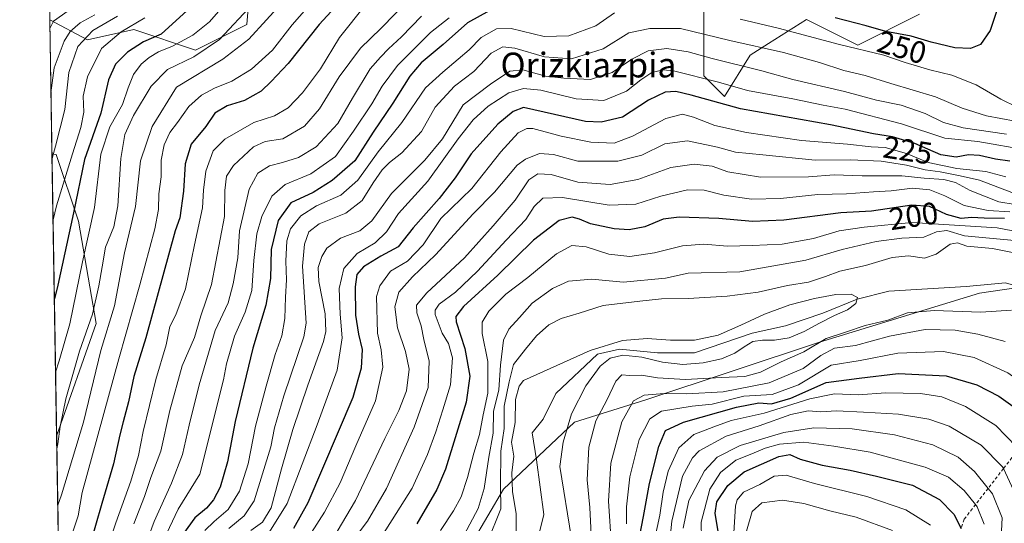
# Model space of a CAD drawing. Units: metres. Extents: x 613348 to 616771, y 4784887 to 4787271.
# Drawn here: x 613348 to 613666, y 4786472 to 4786634 of the extents above; entities that cross this region are included whole.
import ezdxf
from ezdxf.enums import TextEntityAlignment as Align

# ---------------------------------------------------------------- set-up
doc = ezdxf.new("R2010")
doc.units = ezdxf.units.M
doc.header["$MEASUREMENT"] = 0
doc.linetypes.add('DGN Style 2', pattern=[1.6480167562047852, 0.988810053722871, -0.6592067024819142])
for name, color, linetype, lineweight in [('Arbolado forestal CxS', 92, 'Continuous', 0), ('Comarca CxS', 21, 'Continuous', 0), ('Comunidad Autónoma CxS', 142, 'Continuous', 0), ('Corriente natural lineal', 142, 'Continuous', 13), ('Curva de nivel maestra', 30, 'Continuous', 30), ('Curva de nivel normal', 30, 'Continuous', 0), ('Escarpado lineal', 30, 'DGN Style 2', 0), ('Matorral CxS', 135, 'Continuous', 0), ('Municipio CxS', 4, 'Continuous', 0), ('Prado CxS', 92, 'Continuous', 0), ('Provincia CxS', 1, 'Continuous', 0), ('Rótulo de curva de nivel directora', 7, 'Continuous', 0), ('Texto cartográfico', 7, 'Continuous', 0)]:
    doc.layers.add(name, color=color, linetype=linetype, lineweight=lineweight)
doc.styles.add('Style-Arial', font='txt')

# ---------------------------------------------------------------- blocks, each defined once
blk = doc.blocks.new('*U8')
at = {"layer": 'Prado CxS', "color": 92, "linetype": 'Continuous', "lineweight": 0}
for points in [[(613638.2166999998, 4786635.9253, 257.2437000000064), (613618.3243000006, 4786625.9803, 246.9450999999972), (613601.7467, 4786634.268100001, 249.2329999999929), (613589.4539000001, 4786626.445499999, 242.4425000000047), (613583.5109000001, 4786622.664100001, 239.0102999999945), (613575.2235000003, 4786609.404300001, 228.5467999999965), (613568.5925000003, 4786616.0341, 231.2884999999951), (613568.5921, 4786644.212900001, 250.2890000000043)], [(613426.0251000002, 4786692.281300001, 314.4131999999955), (613421.0531000001, 4786632.608700001, 289.3876000000019), (613404.4759000001, 4786624.319900001, 292.8913999999932), (613384.5831000004, 4786630.950300001, 305.2114000000001), (613369.6637000004, 4786627.635299999, 310.3684000000067), (613357.4424999999, 4786634.1525, 325.0898000000016), (613353.2459000006, 4786885.2303, 365.5384999999951)]]:
    blk.add_polyline3d(points, dxfattribs=at)

msp = doc.modelspace()

# ---------------------------------------------------------------- linework, layer by layer
at = {"layer": 'Arbolado forestal CxS', "color": 92, "linetype": 'Continuous', "lineweight": 0, "extrusion": (0.004862795445562789, -0.290952778199123, 0.9567250566796432), "elevation": -1389390.851557457, "flags": 128}
msp.add_lwpolyline([(693261.3119397523, 4569096.455589316), (693261.3119397524, 4569141.689946692)], dxfattribs=at)
at = {"layer": 'Arbolado forestal CxS', "color": 92, "linetype": 'Continuous', "lineweight": 0, "extrusion": (0.006478972013717446, -0.3876345180192062, 0.9217903792954573), "elevation": -1851169.550999209, "flags": 128}
msp.add_lwpolyline([(693265.0176652384, 4401887.015819934), (693265.0176652382, 4402197.822177237)], dxfattribs=at)
at = {"layer": 'Arbolado forestal CxS', "color": 92, "linetype": 'Continuous', "lineweight": 0}
for points in [[(613364.6830000002, 4786200.960300001, 173.844299999997), (613359.6876999997, 4786499.823999999, 291.889599999995), (613372.4817000004, 4786536.0833, 290.0032999999967), (613366.7389000002, 4786569.110500001, 300.3891000000003), (613359.5601000005, 4786590.649300001, 310.8356000000058), (613358.1656999999, 4786590.881800001, 311.9269000000059), (613357.4424999999, 4786634.1525, 325.0898000000016), (613369.6637000004, 4786627.635299999, 310.3684000000067), (613384.5831000004, 4786630.950300001, 305.2114000000001), (613404.4759000001, 4786624.319900001, 292.8913999999932), (613421.0531000001, 4786632.608700001, 289.3876000000019), (613426.0251000002, 4786692.281300001, 314.4131999999955)], [(613357.4424999999, 4786634.1525, 325.0898000000016), (613369.6637000004, 4786627.635299999, 310.3684000000067), (613384.5831000004, 4786630.950300001, 305.2114000000001), (613404.4759000001, 4786624.319900001, 292.8913999999932), (613421.0531000001, 4786632.608700001, 289.3876000000019), (613426.0251000002, 4786692.281300001, 314.4131999999955)], [(613568.5921, 4786644.212900001, 250.2890000000043), (613568.5925000003, 4786616.0341, 231.2884999999951), (613575.2235000003, 4786609.404300001, 228.5467999999965), (613583.5109000001, 4786622.664100001, 239.0102999999945), (613589.4539000001, 4786626.445499999, 242.4425000000047), (613601.7467, 4786634.268100001, 249.2329999999929), (613618.3243000006, 4786625.9803, 246.9450999999972), (613638.2166999998, 4786635.9253, 257.2437000000064)], [(613568.5921, 4786644.212900001, 250.2890000000043), (613568.5925000003, 4786616.0341, 231.2884999999951), (613575.2235000003, 4786609.404300001, 228.5467999999965), (613583.5109000001, 4786622.664100001, 239.0102999999945), (613589.4539000001, 4786626.445499999, 242.4425000000047), (613601.7467, 4786634.268100001, 249.2329999999929), (613618.3243000006, 4786625.9803, 246.9450999999972), (613638.2166999998, 4786635.9253, 257.2437000000064)], [(613831.8718999998, 4786537.499100001, 256.3196999999927), (613818.0598999998, 4786556.184699999, 243.5929999999935), (613806.6851000005, 4786577.3081, 235.1248000000051), (613792.8733000001, 4786594.3687, 223.9030000000057), (613777.1637000004, 4786612.387499999, 221.3794000000053), (613763.5762999998, 4786593.5681, 202.4107999999978), (613733.4111000003, 4786570.5781, 210.0479999999953), (613678.8255000003, 4786549.025699999, 181.6772999999957), (613657.5985000003, 4786545.9495, 181.787599999996), (613605.8865, 4786530.143100001, 185.4232000000047), (613549.8645000001, 4786511.4637, 190.9290000000037), (613526.8819000004, 4786504.279899999, 181.1926999999996), (613503.8989000004, 4786482.726700001, 183.1904000000068), (613493.8447000004, 4786465.485099999, 188.5197000000044)], [(613358.1656999999, 4786590.881800001, 311.9269000000059), (613359.5601000005, 4786590.649300001, 310.8356000000058), (613366.7389000002, 4786569.110500001, 300.3891000000003), (613372.4817000004, 4786536.0833, 290.0032999999967), (613359.6876999997, 4786499.823999999, 291.889599999995)], [(613364.6830000002, 4786200.960300001, 173.844299999997), (613365.6328999996, 4786199.7623, 174.6683000000048), (613379.9959000006, 4786194.016100001, 178.8522999999986), (613401.5395000001, 4786205.5097, 174.5803000000014), (613416.2796999998, 4786219.784499999, 173.309699999998), (613427.7714999998, 4786239.9003, 173.6828999999998), (613432.0796999997, 4786278.6953, 176.0472000000009), (613446.4424999999, 4786349.1007, 191.7838999999949), (613472.2991000004, 4786396.5165, 176.5987000000023), (613482.3535000002, 4786416.6325, 176.0179000000062), (613486.6628999999, 4786439.622099999, 181.0412999999971), (613493.8447000004, 4786465.485099999, 188.5197000000044), (613503.8989000004, 4786482.726700001, 183.1904000000068), (613526.8819000004, 4786504.279899999, 181.1926999999996), (613549.8645000001, 4786511.4637, 190.9290000000037), (613605.8865, 4786530.143100001, 185.4232000000047), (613657.5985000003, 4786545.9495, 181.787599999996), (613678.8255000003, 4786549.025699999, 181.6772999999957)], [(613493.8447000004, 4786465.485099999, 188.5197000000044), (613503.8989000004, 4786482.726700001, 183.1904000000068), (613526.8819000004, 4786504.279899999, 181.1926999999996), (613549.8645000001, 4786511.4637, 190.9290000000037), (613605.8865, 4786530.143100001, 185.4232000000047), (613657.5985000003, 4786545.9495, 181.787599999996), (613678.8255000003, 4786549.025699999, 181.6772999999957), (613688.8614999996, 4786528.844900001, 182.7519000000029), (613697.4791000001, 4786498.6711, 182.9051999999938), (613694.6083000004, 4786449.8191, 192.2053000000014)]]:
    msp.add_polyline3d(points, dxfattribs=at)
at = {"layer": 'Comarca CxS', "color": 21, "linetype": 'Continuous', "lineweight": 0, "flags": 128}
msp.add_lwpolyline([(615583.0518361952, 4784937.028284796), (613386.4300008726, 4784899.849982119), (613347.7600008739, 4787213.449982096), (616535.5247583963, 4787267.430554355), (616731.5500008997, 4787270.749982096), (616771.3200009003, 4784957.139982119), (616126.5381972636, 4784946.22690975), (615898.97402123, 4784942.375336541)], close=True, dxfattribs=at)
at = {"layer": 'Comunidad Autónoma CxS', "color": 142, "linetype": 'Continuous', "lineweight": 0, "flags": 128}
msp.add_lwpolyline([(615583.0518361952, 4784937.028284796), (613386.4300008726, 4784899.849982119), (613347.7600008739, 4787213.449982096), (616535.5247583963, 4787267.430554355), (616731.5500008997, 4787270.749982096), (616771.3200009003, 4784957.139982119), (616126.5381972636, 4784946.22690975), (615898.97402123, 4784942.375336541)], close=True, dxfattribs=at)
at = {"layer": 'Corriente natural lineal', "color": 142, "linetype": 'Continuous', "lineweight": 13}
msp.add_polyline3d([(613703.6001000004, 4786499.550100001, 182.6901999999973), (613702.8432, 4786506.019500001, 182.6003999999957), (613697.1078000005, 4786516.049900001, 182.7725000000064), (613695.6611000003, 4786528.6437, 182.1533000000054), (613688.3635, 4786536.0022, 181.5372999999963), (613675.4587000003, 4786546.500800001, 181.5660000000062), (613665.9336999999, 4786549.278999999, 181.8340000000026), (613653.2336999997, 4786548.088400001, 180.7103000000061), (613628.3326000003, 4786546.591, 181.1686000000045), (613618.0450999998, 4786543.981799999, 180.8047999999981), (613606.9775, 4786539.4614, 180.4792000000016), (613594.8929000003, 4786535.388300001, 179.7402000000002), (613584.1772999996, 4786533.007099999, 179.5890999999974), (613565.5241, 4786526.657099999, 179.2939999999944), (613553.6179000001, 4786526.657099999, 179.7275999999983), (613541.3147, 4786527.8477, 180.9164000000019), (613534.2377000004, 4786526.259500001, 180.7790999999997), (613520.8101000005, 4786513.510600001, 178.4054999999935), (613516.7083999999, 4786505.2258, 178.3904000000039), (613513.1619999995, 4786500.8213, 177.9907999999996), (613514.5268999999, 4786492.1372, 178.5623000000051), (613516.9594000002, 4786474.4682, 177.5681999999942), (613512.7396, 4786457.6007, 178.6113999999943)], dxfattribs=at)
at = {"layer": 'Curva de nivel maestra', "color": 30, "linetype": 'Continuous', "lineweight": 30, "flags": 128}
for points, elevation in [([(613665.2100000001, 4786643.450099999), (613660.9699999997, 4786630.710100001), (613657.8899999997, 4786626.1501), (613654.7000000002, 4786624.9001), (613649.5800000001, 4786625.100099999), (613641.9299999997, 4786626.890100001), (613635.4699999997, 4786628.800100001), (613627.3300000001, 4786630.360099999), (613621.0099999999, 4786632.1801), (613610.9600000001, 4786634.720100001)], 250), ([(613452.1100000005, 4786640.970100001), (613444.4400000004, 4786632.5801), (613434.4000000004, 4786620.0001), (613428.9199999999, 4786614.200099999), (613425.7100000001, 4786611.090100001), (613420.3499999996, 4786608.050100001), (613414.6900000004, 4786606.340100001), (613410.7199999997, 4786604.0101), (613407.8099999996, 4786599.720100001), (613403.1399999997, 4786593.940099999), (613401.1200000001, 4786587.6601), (613400.6799999997, 4786578.840100001), (613399.4000000004, 4786570.2601), (613397.9199999999, 4786566.0101), (613388.4400000004, 4786531.520099999), (613384.6500000004, 4786519.020099999), (613382.8399999999, 4786510.9001), (613381.1550000003, 4786504.350000001), (613380.0899999999, 4786500.210100001), (613378.0300000003, 4786490.9001), (613374.25, 4786478.030099999), (613370.2100000001, 4786463.860099999)], 275), ([(613401.8300000001, 4786637.1501), (613393.4400000004, 4786629.5001), (613387.7599999999, 4786627.020099999), (613382.5899999999, 4786623.690099999), (613381.1550000003, 4786622.255100001), (613378.6900000004, 4786619.790100001), (613376.4299999997, 4786614.700099999), (613373.9500000002, 4786603.9801), (613368.7300000006, 4786589.0801), (613365.1200000001, 4786571.840100001), (613360.0800000001, 4786548.550100001), (613358.9486999996, 4786544.039999999)], 300), ([(613499.5199999996, 4786637.130100001), (613492.3200000003, 4786633.120100001), (613484.4400000004, 4786626.200099999), (613477.3700000001, 4786620.200099999), (613473.6799999997, 4786615.970100001), (613468.2100000001, 4786607.210100001), (613461.7999999998, 4786597.840100001), (613455.8799999999, 4786588.640100001), (613448.6200000001, 4786582.220100001), (613442.5099999999, 4786578.390100001), (613435.2400000002, 4786575.090100001), (613431.1799999997, 4786569.350099999), (613428.9000000004, 4786560.050100001), (613428.6900000004, 4786550.620100001), (613427.2400000002, 4786542.090100001), (613423.0199999996, 4786528.1601), (613417.29, 4786504.550100001), (613414.8499999996, 4786491.460100001), (613412.4400000004, 4786483.280099999), (613410.3600000005, 4786479.2601), (613408.0199999996, 4786476.5801), (613404.29, 4786473.460100001), (613400.6600000003, 4786468.360099999)], 250), ([(613667.3300000001, 4786588.540100001), (613662.7400000002, 4786589.100099999), (613657.5300000003, 4786590.340100001), (613654.0199999996, 4786590.5101), (613649.9800000006, 4786589.790100001), (613645.0999999996, 4786590.5601), (613636.7300000006, 4786594.1601), (613629.4299999997, 4786596.360099999), (613623.3799999999, 4786597.290100001), (613609.4699999997, 4786600.200099999), (613580.3600000005, 4786605.340100001), (613564.5, 4786609.7501), (613559.5199999996, 4786611.020099999), (613556.0499999998, 4786610.720100001), (613550.7599999999, 4786608.210100001), (613542.3600000005, 4786602.6801), (613535.4500000002, 4786601.110099999), (613530.3399999999, 4786601.350099999), (613510.3399999999, 4786605.840100001), (613507, 4786604.5101), (613502.0800000001, 4786600.4801), (613493.5, 4786590.840100001), (613488.3399999999, 4786583.130100001), (613483.1900000004, 4786576.4801), (613474.7400000002, 4786566.9801), (613469.8899999997, 4786560.9001), (613464.3700000001, 4786557.8301), (613458.7000000002, 4786554.370100001), (613456.5800000001, 4786551.9301), (613456, 4786547.9801), (613456.1699999999, 4786538.840100001), (613457.1200000001, 4786532.7301), (613458.3300000001, 4786527.790100001), (613457.9900000002, 4786521.690099999), (613455.3399999999, 4786512.300100001), (613440.7199999997, 4786478.280099999), (613436.1600000003, 4786469.940099999)], 225), ([(613665.6399999997, 4786569.9801), (613659.0800000001, 4786570.100099999), (613654.9600000001, 4786570.3101), (613651.6299999999, 4786569.9801), (613646.9199999999, 4786571.280099999), (613641.4000000004, 4786573.9101), (613635.7199999997, 4786574.3101), (613622.6500000004, 4786572.380100001), (613612.7999999998, 4786571.790100001), (613594.3899999997, 4786569.4901), (613584.3099999996, 4786569.0101), (613573.4600000001, 4786569.970100001), (613560.6600000003, 4786570.450099999), (613555.4699999997, 4786569.7601), (613549.5499999998, 4786567.300100001), (613544.5199999996, 4786566.300100001), (613539.6200000001, 4786566.6601), (613532, 4786568.340100001), (613528.4199999999, 4786569.840100001), (613526.0800000001, 4786570.4301), (613521.9000000004, 4786569.370100001), (613513.5700000003, 4786563.0001), (613502.0599999996, 4786551.6801), (613490.9800000006, 4786541.600099999), (613488.4800000006, 4786538.350099999), (613488.6299999999, 4786536.690099999), (613491.4199999999, 4786528.020099999), (613493.0099999999, 4786519.1601), (613491.8600000005, 4786510.720100001), (613485.1799999997, 4786489.100099999), (613482.4000000004, 4786482.590100001), (613475.9900000002, 4786471.520099999)], 200), ([(613547.7599999999, 4786467.1501), (613549.0599999996, 4786473.860099999), (613551.0599999996, 4786484.4901), (613554.0499999998, 4786496.390100001), (613556.1600000003, 4786501.590100001), (613561.9699999997, 4786504.300100001), (613579.0700000003, 4786509.110099999), (613586.3200000003, 4786510.4801), (613590.4000000004, 4786510.210100001), (613596.7000000002, 4786512.0601), (613608.0599999996, 4786517.0701), (613618.7100000001, 4786518.450099999), (613631.3200000003, 4786520.050100001), (613646.7400000002, 4786519.2401), (613656.6799999997, 4786516.390100001), (613663.7400000002, 4786512.720100001), (613668.3099999996, 4786509.4801), (613672.6399999997, 4786505.1801), (613677.4800000006, 4786497.9001), (613679, 4786490.970100001), (613678.1600000003, 4786483.860099999), (613677.3399999999, 4786474.7301), (613680.5499999998, 4786461.1801)], 200), ([(613573.25, 4786469.0001), (613572.1900000004, 4786474.9001), (613572.8099999996, 4786478.620100001), (613576.3499999996, 4786483.860099999), (613581.5899999999, 4786488.2301), (613592.7999999998, 4786493.2401), (613596.3600000005, 4786493.8101), (613599.6399999997, 4786492.390100001), (613606.7300000006, 4786490.460100001), (613615.8099999996, 4786488.850099999), (613624.3300000001, 4786486.850099999), (613635.8899999997, 4786483.9301), (613644.6299999999, 4786479.340100001), (613649.2800000003, 4786474.6601), (613651.6388999998, 4786470.0023)], 225)]:
    msp.add_lwpolyline(points, dxfattribs=dict(at, elevation=elevation))
at = {"layer": 'Curva de nivel normal', "color": 30, "linetype": 'Continuous', "lineweight": 0, "flags": 128}
for points, elevation in [([(613361.5800000001, 4786458.880000001), (613366.5899999999, 4786474.029999999), (613367.9000000004, 4786481.560000001), (613379.7800000003, 4786524.779999999), (613386.5800000001, 4786548.560000001), (613391.3799999999, 4786566.699999999), (613392.5499999998, 4786572.859999999), (613392.6200000001, 4786577.939999999), (613393.4199999999, 4786583.4), (613393.4600000001, 4786588.789999999), (613394.4100000003, 4786593.810000001), (613396.1900000004, 4786597.730000001), (613398.6500000004, 4786600.980000001), (613402.3700000001, 4786606.109999999), (613406.4100000003, 4786609.789999999), (613410.6799999997, 4786612.109999999), (613416.2599999999, 4786614.310000001), (613422.5499999998, 4786618.15), (613429.3700000001, 4786624.289999999), (613435.7000000002, 4786632.49), (613444.4600000001, 4786642.460000001)], 280), ([(613359.3437000001, 4786520.4067), (613360.4900000002, 4786524.130000001), (613363.9600000001, 4786536.07), (613368.0800000001, 4786556.08), (613371.9199999999, 4786573.609999999), (613373.9500000002, 4786590.810000001), (613376.8099999996, 4786599.609999999), (613380.9500000002, 4786606.800000001), (613382.7999999998, 4786612.199999999), (613384.5300000003, 4786616.42), (613386.9900000002, 4786619.76), (613389.54, 4786621.99), (613392.54, 4786623.800000001), (613397.0300000003, 4786625.59), (613403.6900000004, 4786629.119999999), (613409.0199999996, 4786633.480000001), (613415.7400000002, 4786641.16)], 295), ([(613359.7571999999, 4786495.668400001), (613360.1200000001, 4786497.300000001), (613360.8399999999, 4786502.9), (613362.6500000004, 4786511.800000001), (613364.9299999997, 4786519.65), (613367.0199999996, 4786527.230000001), (613371.2999999998, 4786539.130000001), (613373.2599999999, 4786548.279999999), (613374.4000000004, 4786554.380000001), (613375.4900000002, 4786560.77), (613378.1100000005, 4786567.289999999), (613379.4600000001, 4786574.07), (613380.4199999999, 4786589.4), (613381.7400000002, 4786597.16), (613384.54, 4786603.210000001), (613390.1799999997, 4786612.67), (613395.4400000004, 4786618.039999999), (613403.9600000001, 4786622.15), (613412.2199999997, 4786627.800000001), (613423.1399999997, 4786639.42)], 290), ([(613433.0899999999, 4786640.300000001), (613421.7000000002, 4786627.82), (613413.2999999998, 4786621.449999999), (613398.3600000005, 4786612.41), (613390.5700000003, 4786599.680000001), (613386.7800000003, 4786588.609999999), (613385.0899999999, 4786573.930000001), (613381.5599999996, 4786558.949999999), (613378.3300000001, 4786541.880000001), (613373.9600000001, 4786527.4), (613368.3799999999, 4786504.25), (613361.2100000001, 4786480.82), (613360.0610999997, 4786477.485200001)], 285), ([(613459.4299999997, 4786639.02), (613451.0099999999, 4786628.390000001), (613444.8300000001, 4786618.350000001), (613439.0599999996, 4786610.57), (613434.4199999999, 4786605.75), (613430.0199999996, 4786603.100000001), (613423.3499999996, 4786600.970000001), (613414.0199999996, 4786595.57), (613410.2100000001, 4786591.800000001), (613407.8600000005, 4786585.300000001), (613407.1200000001, 4786579.109999999), (613406.7400000002, 4786573.449999999), (613404.1399999997, 4786561.51), (613401.3200000003, 4786547.34), (613398.1399999997, 4786538.960000001), (613396.25, 4786535.130000001), (613395.0300000003, 4786529.300000001), (613391.6799999997, 4786518.08), (613387.5700000003, 4786501.279999999), (613386.1600000003, 4786493.560000001), (613383.6399999997, 4786485.24), (613378.7800000003, 4786471.83), (613375.4800000006, 4786462.029999999)], 270.0000000000001), ([(613384.5800000001, 4786471.439999999), (613388.0800000001, 4786480.34), (613390.0800000001, 4786486.430000001), (613393.2999999998, 4786494.949999999), (613396.2599999999, 4786508.060000001), (613400.25, 4786522.5), (613404.1799999997, 4786531.66), (613406.2100000001, 4786538.619999999), (613409.6200000001, 4786548.730000001), (613413.8600000005, 4786570.67), (613413.9900000002, 4786579.01), (613414.4600000001, 4786583.680000001), (613416.8200000003, 4786587.09), (613423.2199999997, 4786593.16), (613427.0199999996, 4786594.890000001), (613432.7000000002, 4786595.720000001), (613439.7000000002, 4786599.810000001), (613444.5599999996, 4786605.34), (613450.9000000004, 4786615.67), (613457.7999999998, 4786625), (613464.3300000001, 4786631.33), (613473.7300000006, 4786641)], 265), ([(613365.2599999999, 4786638.26), (613358.6600000003, 4786633.730000001), (613357.4896, 4786631.3365)], 320), ([(613371.9900000002, 4786635.75), (613367.2999999998, 4786633.189999999), (613364.0599999996, 4786630.369999999), (613362.1200000001, 4786627.189999999), (613358.9100000003, 4786618.619999999), (613357.8600000005, 4786610.58), (613357.8389999997, 4786610.432)], 315), ([(613379.3600000005, 4786635.279999999), (613371.3600000005, 4786630.619999999), (613366.4800000006, 4786625.470000001), (613363.6200000001, 4786617.109999999), (613362.29, 4786605.189999999), (613359.3300000001, 4786593.369999999), (613358.1907000003, 4786589.387800001)], 310), ([(613477.4299999997, 4786635.33), (613471.0300000003, 4786628.600000001), (613466.7699999996, 4786624.77), (613464.2400000002, 4786622.109999999), (613460.9000000004, 4786618.33), (613455.1799999997, 4786608.84), (613450.4699999997, 4786600.689999999), (613443.4199999999, 4786593.109999999), (613437.7999999998, 4786589.689999999), (613432.6100000005, 4786588.07), (613428.3499999996, 4786586.99), (613424.6600000003, 4786584.600000001), (613421.8099999996, 4786579.439999999), (613418.6699999999, 4786566.01), (613418.1500000004, 4786557.34), (613416.6799999997, 4786548.949999999), (613415.0700000003, 4786542.75), (613410.8399999999, 4786533.9), (613405.6799999997, 4786516.300000001), (613402.4699999997, 4786503.350000001), (613400.2599999999, 4786493.82), (613396.7699999996, 4786484.58), (613391.1100000005, 4786472.289999999), (613385.0499999998, 4786455.529999999)], 260), ([(613407.54, 4786469.359999999), (613410.4800000006, 4786472.199999999), (613415.0599999996, 4786476.109999999), (613418.7300000006, 4786482.02), (613421.4800000006, 4786490.800000001), (613423.9100000003, 4786503.02), (613427.3499999996, 4786515.890000001), (613430.2400000002, 4786526.180000001), (613432.3300000001, 4786532.100000001), (613433.3899999997, 4786537.699999999), (613433.5599999996, 4786544.600000001), (613433.9000000004, 4786550.189999999), (613433.6900000004, 4786556.279999999), (613434, 4786562.789999999), (613435.1500000004, 4786566.689999999), (613438.4500000002, 4786570.91), (613443.5599999996, 4786574.130000001), (613451.4000000004, 4786577.5), (613456.8499999996, 4786582.390000001), (613463.4600000001, 4786591.539999999), (613471.1200000001, 4786601.01), (613478.7800000003, 4786612.140000001), (613484.3799999999, 4786617.210000001), (613489.2699999996, 4786621.470000001), (613492.8499999996, 4786624.449999999), (613496.75, 4786628.4), (613501.7000000002, 4786631.189999999), (613506.4400000004, 4786631.359999999), (613517.0099999999, 4786628.76), (613525, 4786628.980000001), (613533.6699999999, 4786632.199999999), (613539.7100000001, 4786636.380000001)], 245), ([(613388.0999999996, 4786634.720000001), (613380.54, 4786630.189999999), (613374.1399999997, 4786624.83), (613369.6799999997, 4786615.74), (613368.2800000003, 4786609.529999999), (613368.4199999999, 4786604.279999999), (613367.5300000003, 4786599.34), (613364.8099999996, 4786590.84), (613359.6600000003, 4786574.08), (613358.5226999996, 4786569.526500001)], 305), ([(613486.3399999999, 4786634.800000001), (613480.3899999997, 4786630.02), (613469.7400000002, 4786619.33), (613464.7400000002, 4786612.66), (613461.4299999997, 4786606.99), (613455.54, 4786598.24), (613449.7400000002, 4786589.960000001), (613441.7199999997, 4786584.41), (613433.4299999997, 4786581), (613429.1699999999, 4786577.17), (613425.9000000004, 4786570.66), (613424.2699999996, 4786565.08), (613423.2999999998, 4786556.5), (613422.7199999997, 4786546.800000001), (613420.5800000001, 4786539.779999999), (613417.1200000001, 4786532.07), (613414.5599999996, 4786523.119999999), (613413.54, 4786517.980000001), (613405.9100000003, 4786487.57), (613398.9600000001, 4786476.189999999), (613394.29, 4786466.449999999)], 255), ([(613580.3099999996, 4786634.350000001), (613592.5899999999, 4786631.439999999), (613612.3399999999, 4786626.17), (613626.6500000004, 4786622.75), (613633.5700000003, 4786620.350000001), (613641.5199999996, 4786617.960000001), (613648.5999999996, 4786616.25), (613656.4500000002, 4786613.109999999), (613664.4600000001, 4786608.539999999), (613669.7599999999, 4786605.980000001)], 245), ([(613669.0499999998, 4786601.390000001), (613659.7599999999, 4786603.109999999), (613651.9600000001, 4786605.640000001), (613643.3399999999, 4786609.25), (613628.9800000006, 4786613.58), (613620.6299999999, 4786616.199999999), (613613.7400000002, 4786617.75), (613605.9600000001, 4786620.310000001), (613594.2999999998, 4786623.52), (613576.9299999997, 4786627.460000001), (613561.0599999996, 4786631.279999999), (613551.0999999996, 4786631.289999999), (613544.3300000001, 4786629.960000001), (613536.0999999996, 4786624.730000001), (613525.9100000003, 4786621.539999999), (613517.1799999997, 4786622.180000001), (613507.6100000005, 4786624.930000001), (613503.7199999997, 4786625.439999999), (613499.9500000002, 4786623.310000001), (613494.3399999999, 4786617.470000001), (613488.1299999999, 4786612.76), (613481.8300000001, 4786605.91), (613477.4100000003, 4786598.039999999), (613471.0800000001, 4786591.15), (613467.1100000005, 4786588.039999999), (613464.75, 4786585.680000001), (613461.8399999999, 4786581.560000001), (613458.2800000003, 4786575.83), (613453.0800000001, 4786571.77), (613444.4100000003, 4786568.310000001), (613441.0800000001, 4786565.680000001), (613439.6500000004, 4786561.680000001), (613439, 4786554.58), (613440.2400000002, 4786536.25), (613439.4500000002, 4786531.869999999), (613433.0300000003, 4786512.84), (613429.9600000001, 4786502.52), (613428.8399999999, 4786496.300000001), (613423.4800000006, 4786478.960000001), (613420.1699999999, 4786474.029999999), (613415.2400000002, 4786470.029999999)], 240), ([(613666.2199999997, 4786597.189999999), (613652.2800000003, 4786599.210000001), (613645.8899999997, 4786601), (613639.9699999997, 4786603.91), (613632.2999999998, 4786606.560000001), (613624.2599999999, 4786608.189999999), (613613.9699999997, 4786610.960000001), (613597.3300000001, 4786614.9), (613587.3300000001, 4786617.680000001), (613571.2999999998, 4786621.66), (613563.5300000003, 4786623.789999999), (613556.6299999999, 4786624.850000001), (613550.5599999996, 4786624.08), (613545.3499999996, 4786621.470000001), (613538.9699999997, 4786617.08), (613531.9600000001, 4786614.890000001), (613523.3899999997, 4786615.34), (613517.4400000004, 4786615.92), (613510.1100000005, 4786618), (613505.9800000006, 4786617.529999999), (613499.7300000006, 4786613.300000001), (613490.8899999997, 4786606.680000001), (613484.2100000001, 4786595.75), (613478.5599999996, 4786588.779999999), (613467.79, 4786578.100000001), (613461.4400000004, 4786569.289999999), (613457.5300000003, 4786566.08), (613451.3200000003, 4786563.710000001), (613446.9100000003, 4786560.42), (613445.2300000006, 4786557.699999999), (613444.1100000005, 4786554.25), (613444.3200000003, 4786549.640000001), (613446.3300000001, 4786539.26), (613446.54, 4786533.57), (613445.8300000001, 4786530.350000001), (613440.7800000003, 4786516.26), (613435.9699999997, 4786501.949999999), (613432.2400000002, 4786489.24), (613428.9500000002, 4786476.630000001), (613426.0999999996, 4786472.07), (613422.3499999996, 4786469.310000001)], 235), ([(613673.04, 4786592.07), (613656.9800000006, 4786594.82), (613646.3200000003, 4786595.949999999), (613632.3700000001, 4786600.560000001), (613614.1799999997, 4786605.310000001), (613607.1100000005, 4786606.600000001), (613597.2800000003, 4786608.58), (613582.6299999999, 4786611.300000001), (613573.2599999999, 4786613.980000001), (613558.7699999996, 4786617.680000001), (613555.4900000002, 4786617.970000001), (613551.8399999999, 4786617.16), (613548.2100000001, 4786614.75), (613543.6600000003, 4786611.109999999), (613536.3399999999, 4786608.050000001), (613527.3399999999, 4786608.630000001), (613516.0099999999, 4786611.369999999), (613510.3399999999, 4786611.949999999), (613505.6699999999, 4786610.52), (613499.0099999999, 4786606.300000001), (613494.1399999997, 4786601.84), (613489.2999999998, 4786595.66), (613479.4600000001, 4786582.01), (613470.0099999999, 4786571.66), (613466.1299999999, 4786565.689999999), (613462.4800000006, 4786562.119999999), (613456.7199999997, 4786558.75), (613452.4100000003, 4786553.859999999), (613450.8799999999, 4786547.460000001), (613451.1600000003, 4786539.16), (613451.7999999998, 4786531.470000001), (613450.2599999999, 4786521.050000001), (613443.8099999996, 4786503.480000001), (613434.0599999996, 4786478.060000001), (613426.7999999998, 4786466.359999999)], 230), ([(613666.0499999998, 4786583.449999999), (613659.6399999997, 4786585.180000001), (613650.2699999996, 4786586.180000001), (613640.9699999997, 4786588.07), (613633.9900000002, 4786590.980000001), (613627.1299999999, 4786592.939999999), (613622.5599999996, 4786593.180000001), (613614.9000000004, 4786594.039999999), (613600.0800000001, 4786595.140000001), (613582.3799999999, 4786597.730000001), (613572.1500000004, 4786600.039999999), (613565.2400000002, 4786602.75), (613561.7400000002, 4786603.630000001), (613556.2699999996, 4786602.279999999), (613545.5199999996, 4786596.529999999), (613539.6100000005, 4786594.350000001), (613532.0599999996, 4786594.640000001), (613522.4800000006, 4786596.550000001), (613513.4199999999, 4786599.02), (613511.4500000002, 4786599.02), (613508.6299999999, 4786597.67), (613503.0899999999, 4786591.49), (613493.7199999997, 4786579.720000001), (613483.6500000004, 4786570.01), (613478.0199999996, 4786561.539999999), (613472.9800000006, 4786556.289999999), (613467.4699999997, 4786553.01), (613464.0199999996, 4786548.289999999), (613462.9600000001, 4786544.84), (613463.2400000002, 4786532.980000001), (613464.4400000004, 4786527.680000001), (613464.9299999997, 4786522.02), (613462.6299999999, 4786511.189999999), (613456.2999999998, 4786496.689999999), (613451.2300000006, 4786484.689999999), (613446.1299999999, 4786475.300000001), (613439.4800000006, 4786464.779999999)], 220), ([(613667.9800000006, 4786578.430000001), (613657.5800000001, 4786582.4), (613651.3499999996, 4786583.800000001), (613644.9100000003, 4786585.050000001), (613639.9900000002, 4786585.699999999), (613633.9900000002, 4786587.27), (613625.8600000005, 4786588.460000001), (613615.8499999996, 4786588.960000001), (613604.5199999996, 4786588.869999999), (613587.6399999997, 4786590.51), (613578.8200000003, 4786591.359999999), (613573, 4786593.01), (613563.3300000001, 4786595.09), (613555.9699999997, 4786594.060000001), (613548.6100000005, 4786590.4), (613540.8600000005, 4786588.529999999), (613527.9100000003, 4786588.52), (613520.0700000003, 4786590.640000001), (613515.5199999996, 4786590.960000001), (613510.9800000006, 4786589.180000001), (613508.3399999999, 4786587.230000001), (613500.9600000001, 4786578.5), (613494.1500000004, 4786571.539999999), (613481.9600000001, 4786558.26), (613474.54, 4786551.140000001), (613470.1299999999, 4786546.210000001), (613468.8200000003, 4786541.51), (613469.7400000002, 4786534.710000001), (613472.3099999996, 4786527.08), (613473.4299999997, 4786521.41), (613472.5700000003, 4786514.359999999), (613470.1799999997, 4786508.050000001), (613465.6100000005, 4786499.029999999), (613456.1699999999, 4786479.029999999), (613445.9800000006, 4786461.960000001)], 215), ([(613454.1299999999, 4786464.5), (613460, 4786472.350000001), (613466.1600000003, 4786482.939999999), (613475.0999999996, 4786502.680000001), (613479.5700000003, 4786515.52), (613479.9199999999, 4786523.960000001), (613478.25, 4786530.930000001), (613477.2999999998, 4786535.430000001), (613475.9600000001, 4786539.560000001), (613475.8099999996, 4786542.02), (613479.1299999999, 4786546.01), (613491.3799999999, 4786557.34), (613500.5800000001, 4786567.680000001), (613507.7199999997, 4786575.939999999), (613512.0999999996, 4786582.5), (613515.04, 4786584.439999999), (613519.2999999998, 4786584.16), (613527.9299999997, 4786581.730000001), (613538.3700000001, 4786581), (613547.3099999996, 4786582.630000001), (613557.8799999999, 4786586.460000001), (613565.4699999997, 4786587.539999999), (613571.2300000006, 4786586.91), (613576.3200000003, 4786585.08), (613586.8300000001, 4786583.300000001), (613602.3200000003, 4786583.460000001), (613610.6500000004, 4786584.07), (613619.6500000004, 4786583.77), (613632.4600000001, 4786583.74), (613639.6399999997, 4786582.99), (613646.0700000003, 4786582.560000001), (613649.79, 4786581.67), (613654.5700000003, 4786579.060000001), (613663.7400000002, 4786575.439999999), (613674.3300000001, 4786573.689999999)], 210), ([(613667.3099999996, 4786572.17), (613660.3200000003, 4786572.539999999), (613652.5999999996, 4786574.16), (613646.3099999996, 4786577.289999999), (613641.4900000002, 4786579.210000001), (613635.8799999999, 4786579.779999999), (613628.9900000002, 4786578.92), (613623.3200000003, 4786578.640000001), (613614.6500000004, 4786578.01), (613605.3200000003, 4786577.710000001), (613593.3099999996, 4786576.480000001), (613583.9199999999, 4786576.230000001), (613574.9800000006, 4786577.58), (613568.6600000003, 4786579.15), (613563.3300000001, 4786579.279999999), (613554.6600000003, 4786577.17), (613546.6600000003, 4786574.600000001), (613538, 4786574.34), (613523, 4786576.76), (613516.5700000003, 4786576.600000001), (613513.8399999999, 4786573.850000001), (613511.1200000001, 4786569.680000001), (613504.7400000002, 4786563.01), (613495.5499999998, 4786552.980000001), (613488.4299999997, 4786546.220000001), (613483.1500000004, 4786542.34), (613481.8099999996, 4786540.42), (613481.8899999997, 4786539.029999999), (613484.0700000003, 4786533.01), (613486.2000000002, 4786529.65), (613487.4500000002, 4786525.01), (613486.8499999996, 4786516.350000001), (613484.3399999999, 4786508.230000001), (613482.1200000001, 4786501.189999999), (613479.4199999999, 4786493.9), (613474.4299999997, 4786483.02), (613460.8099999996, 4786461.359999999)], 205), ([(613676.1600000003, 4786564.470000001), (613663.29, 4786567), (613635.7000000002, 4786568.74), (613620.3200000003, 4786567.199999999), (613612.29, 4786566.01), (613603.9699999997, 4786563.59), (613593.8700000001, 4786561.779999999), (613584.2199999997, 4786561.350000001), (613576.2300000006, 4786561.039999999), (613568.6200000001, 4786561.680000001), (613561.6500000004, 4786561.16), (613552.6600000003, 4786558.960000001), (613544.6699999999, 4786557.779999999), (613537.9400000004, 4786558.529999999), (613530.5499999998, 4786560.890000001), (613525.9299999997, 4786561.27), (613521.0199999996, 4786558.609999999), (613511.7800000003, 4786551.01), (613504.6799999997, 4786545.59), (613499.1399999997, 4786540.08), (613497, 4786536.600000001), (613497.04, 4786532.880000001), (613498.8399999999, 4786523.850000001), (613498.8300000001, 4786513.680000001), (613497.3200000003, 4786506.66), (613496.1600000003, 4786500.289999999), (613494.3399999999, 4786494.26), (613492.3099999996, 4786486.439999999), (613490.2000000002, 4786480.25), (613487.7300000006, 4786475.67), (613483.54, 4786469.359999999)], 195), ([(613491.25, 4786467.91), (613495.7800000003, 4786476.460000001), (613497.7199999997, 4786482.84), (613499.1399999997, 4786493.039999999), (613500.5300000003, 4786500.76), (613500.7100000001, 4786507.720000001), (613502.3799999999, 4786514.730000001), (613502.9600000001, 4786522.710000001), (613503.9299999997, 4786530.76), (613505.6200000001, 4786534.350000001), (613509.0999999996, 4786538.100000001), (613513.1699999999, 4786542.66), (613519.6900000004, 4786547.439999999), (613524.9199999999, 4786549.75), (613532.4400000004, 4786550.439999999), (613542.5199999996, 4786549.49), (613556.2300000006, 4786550.730000001), (613563.5199999996, 4786552.32), (613580.25, 4786552.779999999), (613601.54, 4786556.52), (613613.2699999996, 4786559.980000001), (613624.2300000006, 4786562.560000001), (613632.4600000001, 4786563.640000001), (613639.5499999998, 4786564.01), (613643.6399999997, 4786565.66), (613647.04, 4786566.17), (613652.75, 4786564.439999999), (613668.9000000004, 4786562.869999999)], 190), ([(613673.9800000006, 4786557.850000001), (613661.7400000002, 4786560.289999999), (613653.4199999999, 4786561.130000001), (613650.4000000004, 4786562.140000001), (613648.0899999999, 4786561.720000001), (613643.5499999998, 4786558.539999999), (613639.7699999996, 4786557.189999999), (613634.6500000004, 4786558), (613629.3899999997, 4786557.470000001), (613620.79, 4786554.810000001), (613612.4800000006, 4786553.050000001), (613607.8399999999, 4786551.25), (613602.3200000003, 4786549.480000001), (613595.5700000003, 4786548.41), (613586.0899999999, 4786546.279999999), (613576.1299999999, 4786544.9), (613563.4800000006, 4786544.199999999), (613554.8899999997, 4786544.09), (613547.9600000001, 4786543.350000001), (613536.0999999996, 4786541.960000001), (613528.3600000005, 4786539.430000001), (613522.5800000001, 4786537.730000001), (613518.5099999999, 4786535.680000001), (613514.5599999996, 4786532.130000001), (613511.0099999999, 4786527.859999999), (613507.1500000004, 4786522.939999999), (613505.7800000003, 4786517.279999999), (613504.1500000004, 4786509.430000001), (613504.1699999999, 4786502.27), (613503.0199999996, 4786494.91), (613503, 4786483.74), (613503.0800000001, 4786476.369999999), (613498.6100000005, 4786465.359999999)], 185), ([(613525.8600000005, 4786466.800000001), (613522.0899999999, 4786490.02), (613523.1600000003, 4786497.83), (613525.8200000003, 4786507.02), (613530.4400000004, 4786516.029999999), (613535.0800000001, 4786522.33), (613538.3799999999, 4786524.91), (613542.3799999999, 4786525.869999999), (613548.5199999996, 4786525.26), (613555.2000000002, 4786523.699999999), (613561.79, 4786522.9), (613568.3200000003, 4786523.41), (613574.2999999998, 4786524.730000001), (613578.6299999999, 4786526.51), (613581.6399999997, 4786528.609999999), (613584.4199999999, 4786530.300000001), (613587.5099999999, 4786530.76), (613591.4199999999, 4786530.730000001), (613596.1200000001, 4786531.49), (613600.9699999997, 4786533.5), (613605.8799999999, 4786536.24), (613610.7800000003, 4786538.66), (613614.9600000001, 4786540.59), (613617.6200000001, 4786542.560000001), (613618.2000000002, 4786544.5), (613616.0800000001, 4786545.609999999), (613611.2199999997, 4786545.480000001), (613604.2999999998, 4786544.24), (613596.3200000003, 4786542.109999999), (613588.1600000003, 4786539.16), (613580.4800000006, 4786535.560000001), (613573.2000000002, 4786532.34), (613565.6100000005, 4786530.720000001), (613557.8099999996, 4786530.730000001), (613550.2599999999, 4786531.26), (613542.3300000001, 4786530.609999999), (613531.8899999997, 4786527.42), (613510.3399999999, 4786517.75), (613508.9699999997, 4786515.930000001), (613507.8300000001, 4786511.66), (613507.6399999997, 4786504.140000001), (613506.5099999999, 4786497.859999999), (613507.2699999996, 4786493.279999999), (613506.6200000001, 4786487.970000001), (613506.8700000001, 4786481.890000001), (613508.04, 4786474.75), (613508.0300000003, 4786469.029999999)], 180), ([(613532.6299999999, 4786459.24), (613531.7300000006, 4786476.74), (613530.8799999999, 4786485.680000001), (613531.5, 4786496.180000001), (613533.75, 4786504.76), (613537.3099999996, 4786511.41), (613540.1299999999, 4786517.52), (613542.0599999996, 4786519.600000001), (613544.5999999996, 4786519.359999999), (613548.4199999999, 4786519.5), (613553.6200000001, 4786518.609999999), (613562.6600000003, 4786518.02), (613574.25, 4786518.730000001), (613581.8300000001, 4786519), (613586.8600000005, 4786520.439999999), (613593.5300000003, 4786523.75), (613600.8099999996, 4786526.99), (613608.0599999996, 4786531.289999999), (613614.3200000003, 4786533.279999999), (613620.6500000004, 4786535.49), (613627.9600000001, 4786537.210000001), (613634.3099999996, 4786539.59), (613642.9000000004, 4786540.289999999), (613657.9600000001, 4786539.779999999), (613667.8700000001, 4786540.42)], 185), ([(613665.8600000005, 4786530.359999999), (613657.04, 4786532.74), (613649.6500000004, 4786534.02), (613640.0199999996, 4786534.189999999), (613628.5099999999, 4786531.99), (613617.5700000003, 4786529.029999999), (613610.7100000001, 4786528.140000001), (613606.3200000003, 4786525.779999999), (613600.6699999999, 4786521.600000001), (613589.6799999997, 4786516.949999999), (613574.7800000003, 4786514.130000001), (613563.04, 4786513.390000001), (613555.7300000006, 4786513.58), (613549.29, 4786512.980000001), (613545.9199999999, 4786511.180000001), (613542.1399999997, 4786504.350000001), (613538.54, 4786491.02), (613537.8399999999, 4786478.84), (613538.7699999996, 4786464.180000001)], 190), ([(613543.5899999999, 4786471.439999999), (613543.6399999997, 4786476.939999999), (613544.7300000006, 4786486.689999999), (613547.7000000002, 4786498.689999999), (613551.0999999996, 4786505.369999999), (613554.9000000004, 4786507.84), (613564.7599999999, 4786509.439999999), (613571.2599999999, 4786510.100000001), (613581.4600000001, 4786512.710000001), (613590.6100000005, 4786513.17), (613599.0800000001, 4786516.300000001), (613609.6600000003, 4786522.680000001), (613618.9900000002, 4786524.15), (613631.2100000001, 4786526.539999999), (613645.9500000002, 4786527.100000001), (613655.7800000003, 4786525.199999999), (613666.75, 4786520.180000001), (613674.0899999999, 4786514.960000001), (613681.0499999998, 4786505.890000001), (613682.3899999997, 4786502.42), (613683.2100000001, 4786494.67), (613682.54, 4786480.939999999), (613683.7000000002, 4786471.32)], 195), ([(613552.6500000004, 4786466.359999999), (613554.3700000001, 4786474.24), (613555.4500000002, 4786481.74), (613557.0800000001, 4786488.51), (613560.4900000002, 4786496.060000001), (613565.3899999997, 4786500.350000001), (613571.7599999999, 4786502.74), (613577.3899999997, 4786504.800000001), (613588.0099999999, 4786507.189999999), (613602.8200000003, 4786511.810000001), (613610.7599999999, 4786513.430000001), (613618.3399999999, 4786513.109999999), (613627.3200000003, 4786513.800000001), (613638.4800000006, 4786513.52), (613645.3899999997, 4786512.42), (613653.0099999999, 4786509.380000001), (613662.8399999999, 4786503.25), (613669.5199999996, 4786496.359999999), (613670.0278000003, 4786495.450800001), (613672.6200000001, 4786490.810000001), (613673.2199999997, 4786485.140000001), (613672.2199999997, 4786476.699999999), (613672.6399999997, 4786468.880000001)], 205), ([(613668.4000000004, 4786467.5), (613669, 4786475.9), (613668.54, 4786482.359999999), (613665.2664000001, 4786489.307), (613665.0199999996, 4786489.83), (613658.0800000001, 4786496.92), (613647.7999999998, 4786502.960000001), (613641.1900000004, 4786505.26), (613631.3600000005, 4786506.9), (613620.1299999999, 4786507.49), (613611.4299999997, 4786508), (613606.3799999999, 4786507.600000001), (613602.2300000006, 4786507.92), (613596.6299999999, 4786506.810000001), (613586.4299999997, 4786503.119999999), (613575.7599999999, 4786499.74), (613567.0499999998, 4786495.02), (613564.9299999997, 4786492.83), (613561.7000000002, 4786486.869999999), (613558.2199999997, 4786472.390000001), (613556.3600000005, 4786453.730000001)], 210), ([(613561.9400000004, 4786470.130000001), (613563.7400000002, 4786479.050000001), (613568.7800000003, 4786488.58), (613572.8399999999, 4786492.980000001), (613580.3300000001, 4786496.800000001), (613594.4400000004, 4786500.970000001), (613604.0999999996, 4786502.480000001), (613616.4299999997, 4786502.189999999), (613630.1699999999, 4786500.210000001), (613642.54, 4786496.970000001), (613650.6299999999, 4786493), (613655.9100000003, 4786488.430000001), (613660.3210000005, 4786482.9257), (613661.7199999997, 4786481.180000001), (613664.8200000003, 4786473.480000001), (613664.4299999997, 4786464.880000001)], 215), ([(613567.9199999999, 4786461.26), (613567.6900000004, 4786472), (613570.5, 4786482.689999999), (613573.9199999999, 4786488.100000001), (613578.8600000005, 4786492.01), (613584.0800000001, 4786494.060000001), (613588.3300000001, 4786495.869999999), (613593.04, 4786497.17), (613600.9000000004, 4786497.789999999), (613610.5499999998, 4786496.58), (613622.2800000003, 4786494.640000001), (613640.04, 4786489.74), (613647.5599999996, 4786486.59), (613652.5999999996, 4786482.300000001), (613656.2780999999, 4786477.708900001), (613656.8300000001, 4786477.02), (613659.0899999999, 4786471.359999999)], 220), ([(613578.2300000006, 4786468.640000001), (613578.8200000003, 4786477.279999999), (613579.3300000001, 4786479.220000001), (613581.4199999999, 4786481.730000001), (613586.6600000003, 4786484.230000001), (613591.2400000002, 4786486.84), (613595.0999999996, 4786487.24), (613604.3300000001, 4786484.49), (613621.1600000003, 4786480.26), (613633.7800000003, 4786476.060000001), (613641.7000000002, 4786471.08)], 230), ([(613582.3300000001, 4786469.09), (613584.1299999999, 4786475.449999999), (613587.2599999999, 4786478.289999999), (613594, 4786479.16), (613600.8899999997, 4786478.100000001), (613609.2800000003, 4786475.720000001), (613617.7000000002, 4786473.640000001), (613629.4400000004, 4786469.34)], 235)]:
    msp.add_lwpolyline(points, dxfattribs=dict(at, elevation=elevation))
at = {"layer": 'Escarpado lineal', "color": 30, "linetype": 'DGN Style 2', "lineweight": 0}
msp.add_polyline3d([(613673.9100000003, 4786500.460100001, 201.229600000006), (613670.0278000003, 4786495.450800001, 205.3191999999981), (613665.2664000001, 4786489.307, 209.9005000000034), (613660.3210000005, 4786482.9257, 214.9505000000063), (613656.2780999999, 4786477.708900001, 220.094299999997), (613652.5899999999, 4786472.950099999, 224.6114999999991), (613651.6388999998, 4786470.0023, 225.9478999999992)], dxfattribs=at)
at = {"layer": 'Matorral CxS', "color": 135, "linetype": 'Continuous', "lineweight": 0, "extrusion": (0.003591152668284213, -0.2148502643669794, 0.976640398265376), "elevation": -1025893.013124605, "flags": 128}
msp.add_lwpolyline([(693267.647965162, 4664087.719024372), (693267.647965162, 4664180.967695165)], dxfattribs=at)
at = {"layer": 'Matorral CxS', "color": 135, "linetype": 'Continuous', "lineweight": 0}
msp.add_polyline3d([(613359.6876999997, 4786499.823999999, 291.889599999995), (613358.1656999999, 4786590.881800001, 311.9269000000059), (613359.5601000005, 4786590.649300001, 310.8356000000058), (613366.7389000002, 4786569.110500001, 300.3891000000003), (613372.4817000004, 4786536.0833, 290.0032999999967)], close=True, dxfattribs=at)
msp.add_polyline3d([(613358.1656999999, 4786590.881800001, 311.9269000000059), (613359.5601000005, 4786590.649300001, 310.8356000000058), (613366.7389000002, 4786569.110500001, 300.3891000000003), (613372.4817000004, 4786536.0833, 290.0032999999967), (613359.6876999997, 4786499.823999999, 291.889599999995)], dxfattribs=at)
at = {"layer": 'Municipio CxS', "color": 4, "linetype": 'Continuous', "lineweight": 0, "flags": 128}
msp.add_lwpolyline([(615583.0518361952, 4784937.028284796), (613386.4300008726, 4784899.849982119), (613347.7600008739, 4787213.449982096), (616535.5247583963, 4787267.430554355)], dxfattribs=at)
at = {"layer": 'Prado CxS', "color": 92, "linetype": 'Continuous', "lineweight": 0}
for points in [[(613357.4424999999, 4786634.1525, 325.0898000000016), (613369.6637000004, 4786627.635299999, 310.3684000000067), (613384.5831000004, 4786630.950300001, 305.2114000000001), (613404.4759000001, 4786624.319900001, 292.8913999999932), (613421.0531000001, 4786632.608700001, 289.3876000000019), (613426.0251000002, 4786692.281300001, 314.4131999999955)], [(613568.5921, 4786644.212900001, 250.2890000000043), (613568.5925000003, 4786616.0341, 231.2884999999951), (613575.2235000003, 4786609.404300001, 228.5467999999965), (613583.5109000001, 4786622.664100001, 239.0102999999945), (613589.4539000001, 4786626.445499999, 242.4425000000047), (613601.7467, 4786634.268100001, 249.2329999999929), (613618.3243000006, 4786625.9803, 246.9450999999972), (613638.2166999998, 4786635.9253, 257.2437000000064)]]:
    msp.add_polyline3d(points, dxfattribs=at)
at = {"layer": 'Provincia CxS', "color": 1, "linetype": 'Continuous', "lineweight": 0, "flags": 128}
msp.add_lwpolyline([(615583.0518361952, 4784937.028284796), (613386.4300008726, 4784899.849982119), (613347.7600008739, 4787213.449982096), (616535.5247583963, 4787267.430554355), (616731.5500008997, 4787270.749982096), (616771.3200009003, 4784957.139982119), (616126.5381972636, 4784946.22690975), (615898.97402123, 4784942.375336541)], close=True, dxfattribs=at)

# ---------------------------------------------------------------- block references
at = {"layer": 'Prado CxS', "color": 92, "linetype": 'Continuous', "lineweight": 0}
msp.add_blockref('*U8', (0, 0), dxfattribs=at)

# ---------------------------------------------------------------- texts
at = {"layer": 'Rótulo de curva de nivel directora', "color": 7, "linetype": 'Continuous', "lineweight": 0, "style": 'Style-Arial'}
for s, rotation, p in [('250', 343.9350481457489, (613632.491829181, 4786625.204783384)), ('225', 351.2609077243197, (613634.3886242019, 4786592.032520242)), ('200', 8.399856526637612, (613636.2807804717, 4786570.818538154))]:
    msp.add_text(s, height=7.000000000000002, rotation=rotation, dxfattribs=at).set_placement(p, align=Align.MIDDLE_CENTER)
at = {"layer": 'Texto cartográfico', "color": 7, "linetype": 'Continuous', "lineweight": 0, "style": 'Style-Arial'}
msp.add_text('Orizkiazpia', height=8, dxfattribs=at).set_placement((613531.3480451219, 4786619.530149999), align=Align.MIDDLE_CENTER)

doc.saveas('drawing.dxf')
